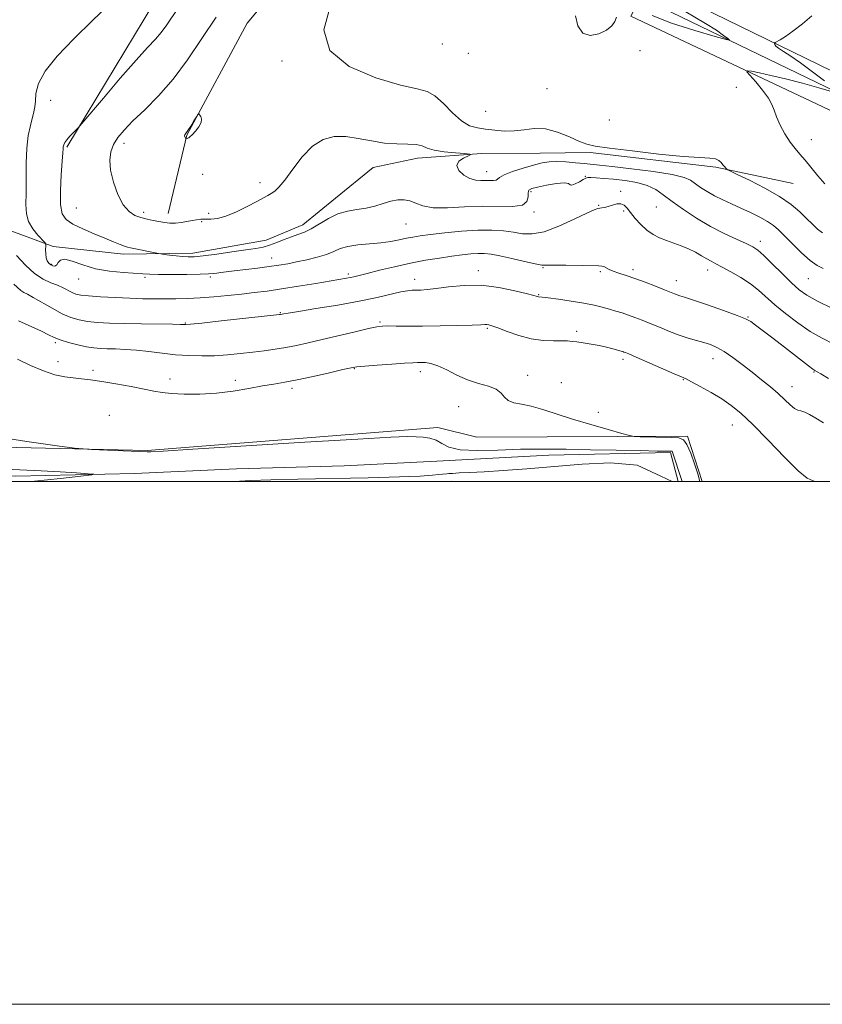
# Model space of a CAD drawing. Extents: x 2047300 to 2050200, y 352300 to 355200.
# Drawn here: x 2047617 to 2047924, y 352300 to 352677 of the extents above; entities that cross this region are included whole.
import ezdxf

# ---------------------------------------------------------------- set-up
doc = ezdxf.new("R2010")
doc.units = 0
doc.header["$MEASUREMENT"] = 0
doc.linetypes.add('rvrstm', pattern=[117.1, 50, -3.9, 0.5, -3.9, 0.5, -3.9, 0.5, -3.9, 50])
for name, color, linetype, lineweight in [('32000', 7, 'Continuous', 0), ('DTM HARD BREAKLINE', 7, 'Continuous', 0), ('DTM SPOT ELEVATION', 2, 'Continuous', 13), ('INDEX CONTOUR', 41, 'Continuous', 13), ('INTERMEDIATE CONTOUR', 44, 'Continuous', 0), ('STREAM - RIVER SINGLE LINE', 142, 'rvrstm', 0)]:
    doc.layers.add(name, color=color, linetype=linetype, lineweight=lineweight)

msp = doc.modelspace()

# ---------------------------------------------------------------- linework, layer by layer
at = {"layer": '32000', "flags": 128}
for points in [[(2047300, 352300), (2050200, 352300), (2050200, 355200), (2047300, 355200), (2047300, 352300)], [(2047500, 352500), (2050000, 352500), (2050000, 355000), (2047500, 355000), (2047500, 352500)]]:
    msp.add_lwpolyline(points, dxfattribs=at)
at = {"layer": 'DTM HARD BREAKLINE'}
for points in [[(2047772.43, 352732.94, 1010.34), (2047933.05, 352654.51, 1017.15), (2048078.58, 352580, 1021.68), (2048219.05, 352503.02, 1025.72), (2048224.175, 352500, 1025.813)], [(2047635.31, 352627.9, 1010.2), (2047668.64, 352683.05, 1008.75), (2047697.784, 352729.773, 1008.003)], [(2047674.06, 352602.48, 1012.6), (2047681.19, 352632.49, 1014.07), (2047704.3, 352675.35, 1013.71), (2047725.53, 352700.91, 1013.42)], [(2047856.2, 352688.13, 1013.86), (2047851.05, 352678.06, 1014.36), (2047979.5, 352617.38, 1019.17), (2048013.52, 352603.14, 1018.41)], [(2047859.3, 352682.97, 1012.58), (2047966.34, 352631.35, 1017.64), (2048078.37, 352573.35, 1020.67), (2048152.62, 352532.16, 1021.94), (2048171.26, 352520.67, 1021.91)], [(2047835.52, 352625.9, 1013.8), (2047816.371, 352625.597, 1012.831), (2047794.044, 352625.533, 1012.104), (2047769.496, 352623.673, 1011.411), (2047752.499, 352620.104, 1011.203), (2047738.151, 352608.423, 1010.719), (2047725.59, 352598.215, 1010.615), (2047711.544, 352592.286, 1010.719), (2047683.472, 352587.298, 1010.442), (2047656.986, 352586.947, 1009.507), (2047630.171, 352589.973, 1008.226), (2047610.912, 352597.044, 1006.703), (2047589.672, 352616.445, 1004.418), (2047573.491, 352647.41, 1002.86), (2047559.416, 352676.619, 1002.075)], [(2047777.21, 352520.62, 998.33), (2047666.11, 352511.87, 998.1), (2047554.88, 352514.45, 997.66), (2047538.58, 352553.75, 996.98), (2047520.11, 352597.43, 997.5), (2047513.3, 352626.32, 997.28), (2047502.9, 352654.43, 997.72), (2047500, 352664.39, 997.365)], [(2047835.52, 352625.9, 1013.8), (2047883.55, 352620.23, 1013.8), (2047913.09, 352614.02, 1015.1)], [(2047878.36, 352500, 1000.226), (2047872.77, 352517.3, 1000.22), (2047792.19, 352516.95, 999.38), (2047777.21, 352520.62, 998.33)], [(2047780.291, 352500, 998.426), (2047782.47, 352500.1, 998.41)], [(2047782.47, 352500.1, 998.41), (2047787.401, 352500, 998.506)]]:
    msp.add_polyline3d(points, dxfattribs=at)
at = {"layer": 'DTM SPOT ELEVATION'}
for p in [(2047778.97, 352667.44, 1015.7), (2047788.85, 352663.76, 1014.3), (2047854.53, 352664.79, 1015.2), (2047717.61, 352660.87, 1013.7), (2047819.01, 352650.32, 1015.4), (2047891.34, 352650.85, 1015.4), (2047629.13, 352645.83, 1008.7), (2047795.55, 352641.6, 1015.3), (2047842.88, 352638.3, 1014.9), (2047657.25, 352629.42, 1012.5), (2047920.02, 352630.78, 1016.6), (2047687.27, 352617.52, 1013.2), (2047795.95, 352618.6, 1012.7), (2047709.18, 352614.32, 1012.5), (2047833.66, 352616.73, 1010.1), (2047812.84, 352610.84, 1009.7), (2047847.14, 352611.07, 1008.2), (2047639.01, 352604.58, 1011.1), (2047664.71, 352602.93, 1012.4), (2047689.63, 352602.62, 1012.4), (2047814.06, 352603.15, 1009.8), (2047838.73, 352605.62, 1008.1), (2047848.34, 352603.46, 1007.8), (2047860.73, 352604.98, 1009.1), (2047686.96, 352599.37, 1011.8), (2047765.02, 352598.47, 1009.1), (2047900.6, 352591.94, 1010.5), (2047713.7, 352585.51, 1008.7), (2047629.57, 352583.14, 1008.2), (2047792.73, 352580.62, 1004.5), (2047817.43, 352581.85, 1005.9), (2047839.39, 352580.25, 1005.8), (2047851.87, 352581.01, 1006.4), (2047880.43, 352580.95, 1007.4), (2047639.87, 352577.52, 1007.3), (2047665.3, 352578.07, 1007.7), (2047690.26, 352578.29, 1007.7), (2047743.02, 352579.33, 1006.3), (2047768.37, 352577.32, 1004.6), (2047868.49, 352576.84, 1006.7), (2047918.86, 352577.59, 1011.1), (2047815.79, 352571.48, 1004.1), (2047716.98, 352564.54, 1004.1), (2047755.1, 352560.99, 1002.2), (2047895.89, 352562.94, 1006.1), (2047680.62, 352560.6, 1004.1), (2047796.22, 352558.58, 1001.8), (2047830.37, 352557.5, 1002.4), (2047630.9, 352553.06, 1001.7), (2047632.03, 352545.84, 1000.5), (2047848.07, 352546.71, 1001.6), (2047882.44, 352546.98, 1003.3), (2047645.34, 352542.59, 1000.3), (2047745.36, 352543.14, 999.9), (2047770.58, 352542, 999.5), (2047921.07, 352541.95, 1005.9), (2047674.79, 352539.24, 1000.5), (2047699.75, 352538.67, 1000.5), (2047811.56, 352540.6, 1000.5), (2047871.11, 352538.94, 1001.9), (2047721.51, 352535.67, 999.6), (2047824.42, 352537.8, 1000.4), (2047912.73, 352536.25, 1004.7), (2047785.14, 352528.68, 999.2), (2047651.56, 352525.34, 998.9), (2047838.66, 352526.44, 1000.2), (2047889.86, 352521.58, 1001.2)]:
    msp.add_point(p, dxfattribs=at)
at = {"layer": 'INDEX CONTOUR'}
for points in [[(2047677.824, 352680.973, 1010), (2047673.574, 352674.673, 1010), (2047671.471, 352671.827, 1010), (2047669.193, 352669.22, 1010), (2047666.189, 352666.028, 1010), (2047661.812, 352661.228, 1010), (2047655.787, 352654.299, 1010), (2047649.338, 352646.715, 1010), (2047641.105, 352636.94, 1010), (2047639.793, 352635.432, 1010), (2047639.004, 352634.638, 1010), (2047637.8619, 352633.529, 1010), (2047636.497, 352632.142, 1010), (2047635.286, 352630.779, 1010), (2047634.52, 352629.675, 1010), (2047634.135, 352628.804, 1010), (2047633.977, 352628.072, 1010), (2047633.902, 352627.267, 1010), (2047633.804, 352625.695, 1010), (2047633.5841, 352622.54, 1010), (2047633.206, 352617.378, 1010), (2047632.889, 352611.35, 1010), (2047632.911, 352605.984, 1010), (2047633.547, 352602.416, 1010), (2047635.046, 352600.204, 1010), (2047637.652, 352598.509, 1010), (2047641.437, 352596.676, 1010), (2047645.792, 352594.772, 1010), (2047649.937, 352593.046, 1010), (2047653.242, 352591.6979, 1010), (2047655.684, 352590.728, 1010), (2047657.39, 352590.085, 1010), (2047658.561, 352589.698, 1010), (2047659.691, 352589.42, 1010), (2047670.455, 352587.237, 1010), (2047671.356, 352587.081, 1010), (2047672.55, 352586.912, 1010), (2047674.588, 352586.635, 1010), (2047677.13, 352586.31, 1010), (2047679.615, 352586.037, 1010), (2047681.719, 352585.908, 1010), (2047684.074, 352585.994, 1010), (2047687.547, 352586.358, 1010), (2047692.653, 352587.02, 1010), (2047698.489, 352587.828, 1010), (2047703.796, 352588.588, 1010), (2047707.649, 352589.172, 1010), (2047710.446, 352589.718, 1010), (2047712.916, 352590.43, 1010), (2047715.624, 352591.441, 1010), (2047718.485, 352592.593, 1010), (2047721.245, 352593.656, 1010), (2047723.745, 352594.4981, 1010), (2047726.179, 352595.377, 1010), (2047728.835, 352596.6531, 1010), (2047735.362, 352600.621, 1010), (2047738.988, 352602.381, 1010), (2047742.66, 352603.427, 1010), (2047746.2949, 352604.018, 1010), (2047749.823, 352604.572, 1010), (2047753.184, 352605.394, 1010), (2047756.337, 352606.351, 1010), (2047759.249, 352607.2, 1010), (2047761.9, 352607.725, 1010), (2047764.326, 352607.816, 1010), (2047766.578, 352607.395, 1010), (2047768.804, 352606.473, 1010), (2047771.547, 352605.428, 1010), (2047775.444, 352604.732, 1010), (2047780.903, 352604.703, 1010), (2047787.402, 352605.055, 1010), (2047794.1871, 352605.349, 1010), (2047805.844, 352605.272, 1010), (2047809.547, 352605.762, 1010), (2047811.313, 352607.0989, 1010), (2047811.766, 352608.873, 1010), (2047811.766, 352610.489, 1010), (2047812.0911, 352611.509, 1010), (2047813.18, 352612.116, 1010), (2047815.387, 352612.648, 1010), (2047818.822, 352613.335, 1010), (2047822.625, 352613.972, 1010), (2047825.687, 352614.248, 1010), (2047827.242, 352613.984, 1010), (2047827.868, 352613.531, 1010), (2047828.479, 352613.374, 1010), (2047829.751, 352613.851, 1010), (2047831.389, 352614.711, 1010), (2047832.858, 352615.556, 1010), (2047833.806, 352616.072, 1010), (2047834.6021, 352616.2811, 1010), (2047835.799, 352616.29, 1010), (2047837.845, 352616.184, 1010), (2047840.762, 352615.969, 1010), (2047844.472, 352615.632, 1010), (2047848.811, 352615.142, 1010), (2047853.283, 352614.402, 1010), (2047857.313, 352613.2989, 1010), (2047860.539, 352611.734, 1010), (2047863.468, 352609.671, 1010), (2047866.823, 352607.087, 1010), (2047871.137, 352604.021, 1010), (2047876.182, 352600.752, 1010), (2047881.539, 352597.616, 1010), (2047886.787, 352594.903, 1010), (2047891.486, 352592.698, 1010), (2047895.192, 352591.037, 1010), (2047897.682, 352589.839, 1010), (2047899.623, 352588.555, 1010), (2047901.902, 352586.519, 1010), (2047905.1391, 352583.317, 1010), (2047908.888, 352579.539, 1010), (2047912.436, 352576.027, 1010), (2047915.357, 352573.38, 1010), (2047918.365, 352571.23, 1010), (2047922.461, 352568.968, 1010), (2047928.2179, 352566.19, 1010)], [(2047616.489, 352546.768, 1000), (2047621.485, 352544.399, 1000), (2047626.479, 352542.287, 1000), (2047630.814, 352540.876, 1000), (2047634.525, 352540.064, 1000), (2047637.822, 352539.61, 1000), (2047640.963, 352539.284, 1000), (2047644.423, 352538.909, 1000), (2047648.726, 352538.317, 1000), (2047654.139, 352537.407, 1000), (2047659.893, 352536.338, 1000), (2047664.963, 352535.336, 1000), (2047668.675, 352534.579, 1000), (2047671.776, 352534.052, 1000), (2047675.366, 352533.689, 1000), (2047680.271, 352533.459, 1000), (2047686.211, 352533.458, 1000), (2047692.631, 352533.815, 1000), (2047699.014, 352534.591, 1000), (2047704.984, 352535.592, 1000), (2047710.201, 352536.556, 1000), (2047714.531, 352537.308, 1000), (2047718.664, 352538.015, 1000), (2047723.492, 352538.933, 1000), (2047729.5341, 352540.215, 1000), (2047735.804, 352541.617, 1000), (2047740.938, 352542.792, 1000), (2047744.069, 352543.492, 1000), (2047746.307, 352543.861, 1000), (2047749.255, 352544.1379, 1000), (2047754.003, 352544.505, 1000), (2047759.58, 352544.91, 1000), (2047764.5, 352545.241, 1000), (2047767.664, 352545.418, 1000), (2047769.516, 352545.48, 1000), (2047770.887, 352545.4951, 1000), (2047772.489, 352545.471, 1000), (2047774.569, 352545.17, 1000), (2047777.255, 352544.293, 1000), (2047780.615, 352542.677, 1000), (2047784.481, 352540.696, 1000), (2047788.625, 352538.857, 1000), (2047792.785, 352537.522, 1000), (2047796.558, 352536.47, 1000), (2047799.5089, 352535.331, 1000), (2047801.389, 352533.856, 1000), (2047802.701, 352532.282, 1000), (2047804.138, 352530.968, 1000), (2047806.273, 352530.1451, 1000), (2047809.2, 352529.546, 1000), (2047812.894, 352528.777, 1000), (2047817.3461, 352527.531, 1000), (2047828.792, 352523.889, 1000), (2047835.723, 352521.792, 1000), (2047842.405, 352519.847, 1000), (2047847.609, 352518.361, 1000), (2047850.57, 352517.5469, 1000), (2047852.369, 352517.23, 1000), (2047854.547, 352517.138, 1000), (2047866.613, 352516.853, 1000), (2047869.356, 352516.702, 1000), (2047871.128, 352515.996, 1000), (2047872.515, 352514.137, 1000), (2047873.971, 352510.794, 1000), (2047875.409, 352506.714, 1000), (2047876.6101, 352502.911, 1000), (2047877.47, 352500, 1000)]]:
    msp.add_polyline3d(points, dxfattribs=at)
at = {"layer": 'INTERMEDIATE CONTOUR'}
for points in [[(2047653.187, 352684.001, 1008), (2047645.334, 352676.508, 1008), (2047637.963, 352669.373, 1008), (2047631.632, 352662.787, 1008), (2047627.006, 352657.011, 1008), (2047624.504, 352652.248, 1008), (2047623.547, 352648.464, 1008), (2047623.309, 352645.563, 1008), (2047623.093, 352643.378, 1008), (2047622.725, 352641.44, 1008), (2047621.4009, 352636.22, 1008), (2047620.617, 352632.338, 1008), (2047620.023, 352627.504, 1008), (2047619.769, 352621.796, 1008), (2047619.737, 352615.8341, 1008), (2047619.743, 352610.373, 1008), (2047619.698, 352605.979, 1008), (2047619.884, 352602.459, 1008), (2047620.679, 352599.43, 1008), (2047622.293, 352596.618, 1008), (2047624.263, 352594.184, 1008), (2047626.911, 352591.392, 1008), (2047627.251, 352590.776, 1008), (2047627.274, 352590.018, 1008), (2047627.236, 352588.739, 1008), (2047627.262, 352587.149, 1008), (2047627.44, 352585.607, 1008), (2047627.836, 352584.4, 1008), (2047628.427, 352583.523, 1008), (2047629.166, 352582.902, 1008), (2047629.994, 352582.501, 1008), (2047630.81, 352582.433, 1008), (2047631.498, 352582.855, 1008), (2047632.053, 352583.787, 1008), (2047632.895, 352584.722, 1008), (2047634.552, 352585.023, 1008), (2047637.424, 352584.26, 1008), (2047641.4091, 352582.85, 1008), (2047646.275, 352581.42, 1008), (2047651.701, 352580.461, 1008), (2047656.996, 352579.924, 1008), (2047664.406, 352579.418, 1008), (2047667.003, 352579.27, 1008), (2047670.432, 352579.19, 1008), (2047675.51, 352579.179, 1008), (2047681.267, 352579.225, 1008), (2047686.289, 352579.31, 1008), (2047689.526, 352579.423, 1008), (2047691.405, 352579.565, 1008), (2047692.718, 352579.742, 1008), (2047694.19, 352579.964, 1008), (2047696.258, 352580.254, 1008), (2047699.29, 352580.637, 1008), (2047708.2, 352581.681, 1008), (2047712.723, 352582.24, 1008), (2047716.482, 352582.769, 1008), (2047719.802, 352583.324, 1008), (2047723.226, 352583.987, 1008), (2047727.119, 352584.815, 1008), (2047731.115, 352585.794, 1008), (2047734.668, 352586.885, 1008), (2047737.441, 352588.034, 1008), (2047739.933, 352589.1119, 1008), (2047742.853, 352589.968, 1008), (2047746.6939, 352590.513, 1008), (2047751.079, 352590.882, 1008), (2047755.416, 352591.271, 1008), (2047759.224, 352591.82, 1008), (2047762.469, 352592.457, 1008), (2047765.23, 352593.059, 1008), (2047767.697, 352593.54, 1008), (2047770.51, 352593.977, 1008), (2047774.421, 352594.49, 1008), (2047779.894, 352595.139, 1008), (2047786.24, 352595.769, 1008), (2047792.48, 352596.171, 1008), (2047797.8359, 352596.186, 1008), (2047802.325, 352595.876, 1008), (2047806.164, 352595.357, 1008), (2047809.638, 352594.813, 1008), (2047813.3171, 352594.702, 1008), (2047817.84, 352595.552, 1008), (2047823.526, 352597.652, 1008), (2047829.418, 352600.327, 1008), (2047834.237, 352602.666, 1008), (2047837.063, 352603.979, 1008), (2047838.403, 352604.475, 1008), (2047839.122, 352604.585, 1008), (2047839.941, 352604.677, 1008), (2047841.0189, 352604.873, 1008), (2047842.372, 352605.23, 1008), (2047843.978, 352605.75, 1008), (2047845.658, 352606.196, 1008), (2047847.19, 352606.276, 1008), (2047848.439, 352605.751, 1008), (2047849.606, 352604.605, 1008), (2047850.974, 352602.876, 1008), (2047852.7551, 352600.658, 1008), (2047854.87, 352598.275, 1008), (2047857.169, 352596.106, 1008), (2047859.5359, 352594.438, 1008), (2047862, 352593.183, 1008), (2047864.624, 352592.163, 1008), (2047867.438, 352591.209, 1008), (2047870.33, 352590.212, 1008), (2047873.153, 352589.073, 1008), (2047875.774, 352587.746, 1008), (2047878.116, 352586.379, 1008), (2047880.117, 352585.173, 1008), (2047881.808, 352584.2371, 1008), (2047883.6, 352583.316, 1008), (2047885.997, 352582.067, 1008), (2047889.314, 352580.244, 1008), (2047893.115, 352577.996, 1008), (2047896.775, 352575.573, 1008), (2047899.87, 352573.145, 1008), (2047906.096, 352567.639, 1008), (2047910.223, 352564.236, 1008), (2047914.893, 352560.693, 1008), (2047919.661, 352557.447, 1008), (2047924.204, 352554.805, 1008), (2047928.684, 352552.536, 1008)], [(2047868.044, 352682.132, 1014), (2047879.612, 352675.282, 1014), (2047883.775, 352672.623, 1014), (2047886.516, 352670.686, 1014), (2047888.152, 352669.424, 1014), (2047888.7611, 352668.828, 1014), (2047887.4869, 352669.041, 1014), (2047883.236, 352670.245, 1014), (2047875.562, 352672.502, 1014), (2047866.608, 352675.3819, 1014), (2047859.162, 352678.334, 1014)], [(2047692.518, 352677.65, 1012), (2047681.468, 352661.27, 1012), (2047676, 352653.871, 1012), (2047670.439, 352647.522, 1012), (2047665.159, 352642.232, 1012), (2047660.644, 352637.923, 1012), (2047657.256, 352634.471, 1012), (2047654.87, 352631.581, 1012), (2047653.238, 352628.913, 1012), (2047652.171, 352626.137, 1012), (2047651.731, 352622.966, 1012), (2047652.038, 352619.12, 1012), (2047653.148, 352614.511, 1012), (2047654.867, 352609.799, 1012), (2047656.931, 352605.837, 1012), (2047659.122, 352603.2521, 1012), (2047661.38, 352601.787, 1012), (2047663.686, 352600.964, 1012), (2047666.017, 352600.375, 1012), (2047668.323, 352599.896, 1012), (2047670.552, 352599.474, 1012), (2047672.673, 352599.086, 1012), (2047674.749, 352598.815, 1012), (2047676.865, 352598.775, 1012), (2047679.067, 352599.032, 1012), (2047681.244, 352599.459, 1012), (2047683.244, 352599.884, 1012), (2047684.979, 352600.1681, 1012), (2047686.602, 352600.312, 1012), (2047688.33, 352600.354, 1012), (2047690.373, 352600.377, 1012), (2047692.926, 352600.663, 1012), (2047696.179, 352601.539, 1012), (2047700.17, 352603.189, 1012), (2047704.335, 352605.228, 1012), (2047707.959, 352607.124, 1012), (2047710.515, 352608.477, 1012), (2047712.238, 352609.407, 1012), (2047713.548, 352610.165, 1012), (2047714.8479, 352611.052, 1012), (2047716.46, 352612.571, 1012), (2047718.685, 352615.278, 1012), (2047721.724, 352619.438, 1012), (2047725.373, 352624.162, 1012), (2047729.329, 352628.27, 1012), (2047733.362, 352630.84, 1012), (2047737.537, 352631.9631, 1012), (2047741.994, 352631.986, 1012), (2047746.812, 352631.276, 1012), (2047751.828, 352630.279, 1012), (2047756.82, 352629.462, 1012), (2047761.549, 352629.149, 1012), (2047765.7061, 352629.101, 1012), (2047768.97, 352628.936, 1012), (2047771.225, 352628.377, 1012), (2047773.197, 352627.566, 1012), (2047775.821, 352626.748, 1012), (2047779.682, 352626.124, 1012), (2047783.973, 352625.701, 1012), (2047787.5399, 352625.443, 1012), (2047789.47, 352625.286, 1012), (2047789.822, 352625.068, 1012), (2047788.897, 352624.6039, 1012), (2047787.107, 352623.745, 1012), (2047785.301, 352622.494, 1012), (2047784.439, 352620.893, 1012), (2047785.198, 352619.04, 1012), (2047787.129, 352617.254, 1012), (2047789.5, 352615.909, 1012), (2047791.713, 352615.265, 1012), (2047793.692, 352615.1219, 1012), (2047795.493, 352615.165, 1012), (2047798.515, 352615.145, 1012), (2047799.475, 352615.2719, 1012), (2047800.026, 352615.647, 1012), (2047800.792, 352616.311, 1012), (2047802.553, 352617.285, 1012), (2047805.803, 352618.544, 1012), (2047809.89, 352619.887, 1012), (2047813.876, 352621.068, 1012), (2047817.08, 352621.889, 1012), (2047819.843, 352622.338, 1012), (2047822.763, 352622.452, 1012), (2047826.243, 352622.287, 1012), (2047829.917, 352621.966, 1012), (2047833.225, 352621.631, 1012), (2047839.037, 352621.067, 1012), (2047843.914, 352620.5429, 1012), (2047851.316, 352619.682, 1012), (2047859.692, 352618.593, 1012), (2047866.909, 352617.444, 1012), (2047871.402, 352616.353, 1012), (2047873.882, 352615.247, 1012), (2047877.687, 352612.545, 1012), (2047880.196, 352610.945, 1012), (2047883.058, 352609.32, 1012), (2047886.189, 352607.754, 1012), (2047889.553, 352606.2021, 1012), (2047893.124, 352604.586, 1012), (2047896.822, 352602.862, 1012), (2047900.342, 352601.118, 1012), (2047903.323, 352599.476, 1012), (2047905.565, 352597.969, 1012), (2047907.521, 352596.277, 1012), (2047909.804, 352593.989, 1012), (2047912.834, 352590.888, 1012), (2047916.266, 352587.515, 1012), (2047919.562, 352584.605, 1012), (2047922.317, 352582.697, 1012), (2047924.658, 352581.547, 1012)], [(2047735.962, 352681.221, 1014), (2047733.682, 352672.797, 1014), (2047735.891, 352664.894, 1014), (2047743.331, 352658.732, 1014), (2047753.477, 352654.396, 1014), (2047762.98, 352651.688, 1014), (2047769.308, 352650.27, 1014), (2047773.175, 352649.247, 1014), (2047776.111, 352647.587, 1014), (2047779.334, 352644.608, 1014), (2047782.824, 352641.031, 1014), (2047786.253, 352637.931, 1014), (2047789.387, 352636.1071, 1014), (2047792.389, 352635.265, 1014), (2047795.517, 352634.84, 1014), (2047798.965, 352634.4019, 1014), (2047802.65, 352634.071, 1014), (2047806.427, 352634.101, 1014), (2047810.203, 352634.602, 1014), (2047814.121, 352635.086, 1014), (2047818.376, 352634.919, 1014), (2047823.028, 352633.688, 1014), (2047827.5749, 352631.863, 1014), (2047831.376, 352630.135, 1014), (2047834.195, 352629.0131, 1014), (2047837.42, 352628.275, 1014), (2047842.841, 352627.514, 1014), (2047851.539, 352626.45, 1014), (2047861.751, 352625.294, 1014), (2047871.001, 352624.379, 1014), (2047877.376, 352623.93, 1014), (2047881.211, 352623.73, 1014), (2047883.401, 352623.455, 1014), (2047884.737, 352622.863, 1014), (2047885.585, 352622.053, 1014), (2047886.206, 352621.211, 1014), (2047886.805, 352620.4921, 1014), (2047887.354, 352619.937, 1014), (2047887.771, 352619.559, 1014), (2047888.135, 352619.294, 1014), (2047889.169, 352618.765, 1014), (2047891.763, 352617.519, 1014), (2047896.435, 352615.255, 1014), (2047902.245, 352612.2869, 1014), (2047907.882, 352609.079, 1014), (2047912.321, 352606.023, 1014), (2047915.657, 352603.217, 1014), (2047918.272, 352600.684, 1014), (2047920.496, 352598.454, 1014), (2047922.471, 352596.579, 1014), (2047924.291, 352595.118, 1014)], [(2047845.55, 352677.6359, 1014), (2047844.979, 352676.01, 1014), (2047843.768, 352674.358, 1014), (2047841.705, 352672.736, 1014), (2047838.74, 352671.307, 1014), (2047835.463, 352670.675, 1014), (2047832.6291, 352671.554, 1014), (2047830.805, 352674.339, 1014), (2047829.824, 352678.168, 1014)], [(2047920.311, 352678.1659, 1016), (2047916.628, 352675.106, 1016), (2047913.034, 352672.261, 1016), (2047910.1961, 352670.233, 1016), (2047908.176, 352668.971, 1016), (2047906.212, 352667.895, 1016), (2047905.975, 352667.699, 1016), (2047905.97, 352667.5061, 1016), (2047906.076, 352667.164, 1016), (2047906.4991, 352666.597, 1016), (2047907.528, 352665.745, 1016), (2047909.407, 352664.523, 1016), (2047912.21, 352662.738, 1016), (2047915.967, 352660.172, 1016), (2047920.541, 352656.781, 1016), (2047925.136, 352653.227, 1016)], [(2047927.822, 352649.185, 1016), (2047922.919, 352650.591, 1016), (2047916.654, 352652.342, 1016), (2047910.2121, 352654.045, 1016), (2047904.614, 352655.382, 1016), (2047900.202, 352656.326, 1016), (2047897.154, 352656.926, 1016), (2047895.595, 352657.166, 1016), (2047895.451, 352656.769, 1016), (2047896.6, 352655.396, 1016), (2047898.811, 352652.881, 1016), (2047901.423, 352649.7519, 1016), (2047903.668, 352646.713, 1016), (2047905.0079, 352644.26, 1016), (2047905.821, 352642.054, 1016), (2047906.7159, 352639.55, 1016), (2047908.153, 352636.39, 1016), (2047909.995, 352632.9589, 1016), (2047911.958, 352629.828, 1016), (2047913.83, 352627.386, 1016), (2047915.696, 352625.283, 1016), (2047917.714, 352622.988, 1016), (2047922.531, 352616.959, 1016), (2047925.221, 352613.904, 1016)], [(2047680.394, 352632.271, 1014), (2047680.441, 352631.906, 1014), (2047680.5819, 352631.552, 1014), (2047680.82, 352631.126, 1014), (2047680.887, 352631.08, 1014), (2047680.989, 352631.098, 1014), (2047681.405, 352631.22, 1014), (2047681.668, 352631.314, 1014), (2047681.959, 352631.461, 1014), (2047682.426, 352631.835, 1014), (2047683.252, 352632.644, 1014), (2047684.51, 352634.005, 1014), (2047685.833, 352635.6761, 1014), (2047686.74, 352637.323, 1014), (2047686.899, 352638.67, 1014), (2047686.551, 352639.669, 1014), (2047686.083, 352640.33, 1014), (2047685.773, 352640.63, 1014), (2047685.468, 352640.427, 1014), (2047684.907, 352639.546, 1014), (2047683.924, 352637.931, 1014), (2047682.735, 352636.003, 1014), (2047681.651, 352634.3001, 1014), (2047680.527, 352632.639, 1014), (2047680.394, 352632.271, 1014)], [(2047616.089, 352586.494, 1006), (2047619.487, 352582.809, 1006), (2047622.993, 352579.538, 1006), (2047626.251, 352577.362, 1006), (2047629.174, 352576.031, 1006), (2047631.744, 352575.061, 1006), (2047633.95, 352574.072, 1006), (2047637.39, 352572.274, 1006), (2047638.806, 352571.698, 1006), (2047640.665, 352571.304, 1006), (2047643.674, 352570.982, 1006), (2047648.272, 352570.653, 1006), (2047653.813, 352570.339, 1006), (2047659.3799, 352570.088, 1006), (2047664.267, 352569.938, 1006), (2047668.612, 352569.87, 1006), (2047672.76, 352569.856, 1006), (2047677.017, 352569.8801, 1006), (2047681.522, 352569.985, 1006), (2047686.374, 352570.227, 1006), (2047691.601, 352570.64, 1006), (2047696.961, 352571.165, 1006), (2047702.141, 352571.721, 1006), (2047706.977, 352572.259, 1006), (2047711.897, 352572.864, 1006), (2047717.475, 352573.653, 1006), (2047724.001, 352574.685, 1006), (2047730.631, 352575.79, 1006), (2047742.264, 352577.757, 1006), (2047743.763, 352578.04, 1006), (2047745.159, 352578.357, 1006), (2047750.201, 352579.632, 1006), (2047754.886, 352580.797, 1006), (2047760.645, 352582.1651, 1006), (2047766.7501, 352583.503, 1006), (2047772.5701, 352584.6199, 1006), (2047777.884, 352585.509, 1006), (2047782.571, 352586.205, 1006), (2047786.5441, 352586.736, 1006), (2047789.863, 352587.099, 1006), (2047792.623, 352587.285, 1006), (2047795.01, 352587.268, 1006), (2047797.573, 352586.977, 1006), (2047800.955, 352586.3251, 1006), (2047805.499, 352585.296, 1006), (2047810.3669, 352584.158, 1006), (2047814.423, 352583.252, 1006), (2047816.953, 352582.822, 1006), (2047818.9201, 352582.734, 1006), (2047821.711, 352582.7621, 1006), (2047826.235, 352582.726, 1006), (2047838.678, 352582.51, 1006), (2047839.958, 352582.429, 1006), (2047840.67, 352582.207, 1006), (2047842.71, 352581.165, 1006), (2047844.34, 352580.456, 1006), (2047846.49, 352579.686, 1006), (2047849.218, 352578.781, 1006), (2047852.575, 352577.636, 1006), (2047856.5, 352576.208, 1006), (2047860.473, 352574.701, 1006), (2047863.8621, 352573.38, 1006), (2047867.7089, 352571.84, 1006), (2047868.756, 352571.4409, 1006), (2047869.801, 352571.097, 1006), (2047871.592, 352570.524, 1006), (2047874.955, 352569.409, 1006), (2047880.304, 352567.581, 1006), (2047886.422, 352565.442, 1006), (2047891.682, 352563.534, 1006), (2047894.926, 352562.225, 1006), (2047896.873, 352561.164, 1006), (2047898.71, 352559.825, 1006), (2047904.801, 352555.203, 1006), (2047908.6729, 352552.241, 1006), (2047919.035, 352544.226, 1006), (2047920.641, 352543.015, 1006), (2047921.4, 352542.491, 1006), (2047922.334, 352541.991, 1006), (2047923.704, 352541.198, 1006), (2047926.615, 352539.458, 1006)], [(2047615.088, 352575.501, 1004), (2047617.77, 352573.077, 1004), (2047618.857, 352572.355, 1004), (2047620.292, 352571.614, 1004), (2047622.523, 352570.424, 1004), (2047629.712, 352566.262, 1004), (2047633.574, 352564.204, 1004), (2047636.937, 352562.755, 1004), (2047640.037, 352561.844, 1004), (2047643.2829, 352561.275, 1004), (2047647.057, 352560.881, 1004), (2047651.628, 352560.605, 1004), (2047657.237, 352560.4169, 1004), (2047663.866, 352560.288, 1004), (2047675.757, 352560.14, 1004), (2047678.781, 352560.091, 1004), (2047680.053, 352560.052, 1004), (2047680.446, 352560.024, 1004), (2047680.899, 352560.03, 1004), (2047682.631, 352560.187, 1004), (2047686.928, 352560.632, 1004), (2047694.432, 352561.434, 1004), (2047716.673, 352563.852, 1004), (2047717.08, 352563.908, 1004), (2047718.319, 352564.174, 1004), (2047720.003, 352564.4619, 1004), (2047723.9, 352565.081, 1004), (2047730.616, 352566.129, 1004), (2047738.94, 352567.481, 1004), (2047747.204, 352568.96, 1004), (2047754.042, 352570.39, 1004), (2047763.106, 352572.526, 1004), (2047765.681, 352573.004, 1004), (2047767.471, 352573.173, 1004), (2047768.985, 352573.2, 1004), (2047770.72, 352573.241, 1004), (2047773.107, 352573.412, 1004), (2047776.56, 352573.82, 1004), (2047781.358, 352574.481, 1004), (2047787.237, 352575.042, 1004), (2047793.797, 352575.063, 1004), (2047800.56, 352574.261, 1004), (2047806.738, 352573, 1004), (2047811.468, 352571.806, 1004), (2047815.311, 352570.77, 1004), (2047815.713, 352570.6779, 1004), (2047817.163, 352570.525, 1004), (2047819.48, 352570.243, 1004), (2047823.417, 352569.718, 1004), (2047828.263, 352569.014, 1004), (2047833.036, 352568.226, 1004), (2047836.969, 352567.437, 1004), (2047840.139, 352566.669, 1004), (2047842.837, 352565.928, 1004), (2047845.321, 352565.213, 1004), (2047847.715, 352564.487, 1004), (2047850.112, 352563.701, 1004), (2047852.61, 352562.808, 1004), (2047855.3411, 352561.755, 1004), (2047858.442, 352560.489, 1004), (2047861.984, 352559, 1004), (2047865.765, 352557.443, 1004), (2047869.517, 352556.017, 1004), (2047873.0121, 352554.872, 1004), (2047876.184, 352553.956, 1004), (2047879.006, 352553.167, 1004), (2047881.514, 352552.376, 1004), (2047883.977, 352551.335, 1004), (2047886.727, 352549.77, 1004), (2047889.996, 352547.5029, 1004), (2047893.632, 352544.741, 1004), (2047897.383, 352541.791, 1004), (2047901.021, 352538.912, 1004), (2047904.403, 352536.177, 1004), (2047907.406, 352533.615, 1004), (2047909.935, 352531.28, 1004), (2047911.998, 352529.34, 1004), (2047913.629, 352527.993, 1004), (2047914.906, 352527.325, 1004), (2047916.0989, 352526.99, 1004), (2047917.522, 352526.533, 1004), (2047919.431, 352525.592, 1004), (2047921.854, 352524.177, 1004), (2047924.763, 352522.394, 1004)], [(2047616.918, 352561.5279, 1002), (2047625.615, 352557.478, 1002), (2047628.32, 352556.158, 1002), (2047630.478, 352555.137, 1002), (2047632.853, 352554.213, 1002), (2047635.986, 352553.243, 1002), (2047639.524, 352552.313, 1002), (2047642.892, 352551.567, 1002), (2047645.684, 352551.11, 1002), (2047648.1739, 352550.882, 1002), (2047650.806, 352550.781, 1002), (2047653.949, 352550.706, 1002), (2047657.665, 352550.561, 1002), (2047661.94, 352550.245, 1002), (2047666.721, 352549.7061, 1002), (2047671.808, 352549.068, 1002), (2047676.963, 352548.502, 1002), (2047682, 352548.149, 1002), (2047686.945, 352548.029, 1002), (2047691.878, 352548.137, 1002), (2047696.84, 352548.452, 1002), (2047701.735, 352548.913, 1002), (2047706.432, 352549.445, 1002), (2047710.836, 352549.995, 1002), (2047715.016, 352550.585, 1002), (2047719.079, 352551.26, 1002), (2047723.183, 352552.066, 1002), (2047727.688, 352553.062, 1002), (2047733.005, 352554.311, 1002), (2047745.585, 352557.32, 1002), (2047750.738, 352558.529, 1002), (2047753.946, 352559.215, 1002), (2047756.008, 352559.481, 1002), (2047758.123, 352559.514, 1002), (2047761.29, 352559.478, 1002), (2047765.717, 352559.444, 1002), (2047771.4109, 352559.459, 1002), (2047778.166, 352559.557, 1002), (2047784.921, 352559.707, 1002), (2047790.397, 352559.867, 1002), (2047793.6731, 352559.996, 1002), (2047795.254, 352560.073, 1002), (2047796, 352560.078, 1002), (2047796.709, 352559.9671, 1002), (2047797.933, 352559.584, 1002), (2047800.162, 352558.748, 1002), (2047803.705, 352557.382, 1002), (2047808.158, 352555.841, 1002), (2047812.9369, 352554.585, 1002), (2047817.507, 352553.951, 1002), (2047821.524, 352553.783, 1002), (2047824.69, 352553.799, 1002), (2047826.869, 352553.766, 1002), (2047828.5521, 352553.629, 1002), (2047830.392, 352553.381, 1002), (2047832.873, 352553.017, 1002), (2047835.819, 352552.547, 1002), (2047838.884, 352551.981, 1002), (2047841.752, 352551.346, 1002), (2047844.217, 352550.725, 1002), (2047847.2859, 352549.883, 1002), (2047847.97, 352549.684, 1002), (2047848.41, 352549.542, 1002), (2047848.946, 352549.341, 1002), (2047850.237, 352548.8, 1002), (2047853.021, 352547.598, 1002), (2047867.635, 352541.251, 1002), (2047870.418, 352540.059, 1002), (2047872.208, 352539.245, 1002), (2047874.294, 352538.174, 1002), (2047877.617, 352536.376, 1002), (2047881.735, 352534.055, 1002), (2047885.857, 352531.579, 1002), (2047889.464, 352529.128, 1002), (2047893.118, 352526.126, 1002), (2047897.648, 352521.805, 1002), (2047903.526, 352515.801, 1002), (2047909.784, 352509.361, 1002), (2047915.095, 352504.138, 1002), (2047918.5351, 352501.314, 1002), (2047920.793, 352500.203, 1002), (2047921.598, 352500, 1002)], [(2047606.1819, 352517.437, 998), (2047620.068, 352515.296, 998), (2047631.659, 352513.694, 998), (2047638.257, 352512.817, 998), (2047641.646, 352512.455, 998), (2047644.729, 352512.297, 998), (2047666.057, 352511.398, 998), (2047667.421, 352511.409, 998), (2047672.174, 352511.643, 998), (2047683.565, 352512.32, 998), (2047726.407, 352515, 998), (2047746.685, 352516.239, 998), (2047759.261, 352516.932, 998), (2047765.6419, 352517.166, 998), (2047768.914, 352517.1319, 998), (2047771.63, 352516.964, 998), (2047774.214, 352516.56, 998), (2047776.558, 352515.761, 998), (2047778.728, 352514.51, 998), (2047781.488, 352513.163, 998), (2047785.775, 352512.181, 998), (2047792.22, 352511.887, 998), (2047800.226, 352512.054, 998), (2047808.891, 352512.319, 998), (2047817.524, 352512.398, 998), (2047826.286, 352512.315, 998), (2047835.553, 352512.176, 998), (2047845.391, 352512.051, 998), (2047854.625, 352511.876, 998), (2047861.099, 352511.588, 998), (2047866.814, 352511.567, 998), (2047870.632, 352500, 998)], [(2047609.125, 352504.911, 996), (2047625.5289, 352504.083, 996), (2047632.858, 352503.664, 996), (2047639.019, 352503.271, 996), (2047643.463, 352502.97, 996), (2047645.629, 352502.779, 996), (2047644.919, 352502.54, 996), (2047640.724, 352502.046, 996), (2047632.87, 352501.181, 996), (2047622.922, 352500.188, 996), (2047620.5389, 352500, 996)], [(2047866.8951, 352500, 998), (2047862.547, 352502.019, 998), (2047853.433, 352506.251, 998), (2047843.315, 352507.201, 998), (2047832.422, 352506.583, 998), (2047811.278, 352504.86, 998), (2047802.247, 352504.184, 998), (2047794.917, 352503.728, 998), (2047789.3121, 352503.446, 998), (2047785.34, 352503.267, 998), (2047782.848, 352503.13, 998), (2047781.428, 352503.0241, 998), (2047780.6119, 352502.953, 998), (2047779.072, 352502.8421, 998), (2047777.637, 352502.698, 998), (2047775.151, 352502.436, 998), (2047770.529, 352502.101, 998), (2047762.5419, 352501.755, 998), (2047750.61, 352501.4499, 998), (2047723.669, 352500.927, 998), (2047713.411, 352500.673, 998), (2047705.638, 352500.392, 998), (2047699.397, 352500.06, 998), (2047698.586, 352500, 998)]]:
    msp.add_polyline3d(points, dxfattribs=at)
at = {"layer": 'STREAM - RIVER SINGLE LINE'}
msp.add_polyline3d([(2047869.162, 352500, 997.744), (2047866.24, 352511.07, 997.65), (2047819.65, 352510.14, 997.16), (2047776.8, 352507.81, 997.28), (2047741.41, 352506, 996.9), (2047700.23, 352504.83, 996.8), (2047661.25, 352503.04, 996.26), (2047615.88, 352502.08, 995.44), (2047583.91, 352504.45, 995.24), (2047559.53, 352504.78, 994.96), (2047545.55, 352506.66, 994.94), (2047535.06, 352526.5, 993.74)], dxfattribs=at)

doc.saveas('drawing.dxf')
